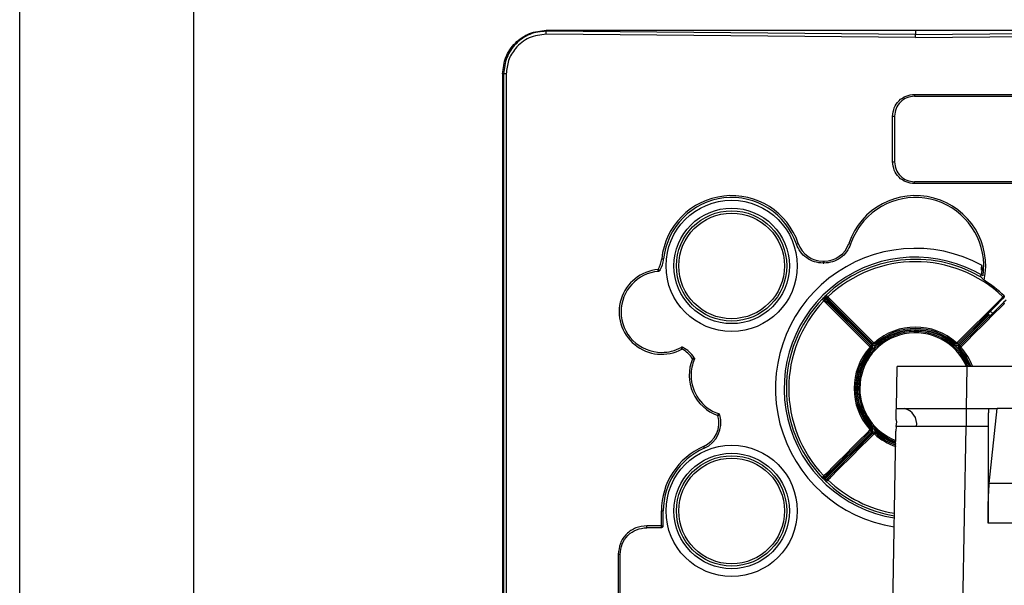
# Model space of a CAD drawing. Units: inches. Extents: x 0.4 to 10.6, y 0.4 to 8.1.
# Drawn here: x 7.5 to 7.7, y 5.9 to 6 of the extents above; entities that cross this region are included whole.
import ezdxf

# ---------------------------------------------------------------- set-up
doc = ezdxf.new("R2010")
doc.units = ezdxf.units.IN
doc.header["$MEASUREMENT"] = 0

msp = doc.modelspace()

# ---------------------------------------------------------------- linework, layer by layer
at = {"color": 7, "linetype": 'Continuous', "lineweight": 25}
for p, q in [((7.483645854920004, 5.726318122180198), (7.483645854920001, 6.014328728085001)), ((7.514988099168507, 5.727129964899883), (7.514988099168504, 6.013516882322357)), ((7.644835622379844, 5.976778138915161), (7.57840115000882, 5.977356322466814)), ((7.578410425528662, 5.978087204750246), (7.578410425528662, 5.977888647137039)), ((7.644835622379846, 5.977310537588867), (7.578410425529389, 5.977888647133406)), ((7.644835622379089, 5.978087204750246), (7.644835622379089, 5.977310537588872)), ((7.644835622379846, 5.977310537588867), (7.711260823562622, 5.977888647208896)), ((7.644835622379844, 5.976778138915161), (7.711270094750867, 5.977356322466814)), ((7.570536409781418, 5.970213189001774), (7.570536409781418, 5.870323425228545)), ((7.570536409781353, 5.970213189002247), (7.570727770823307, 5.970213189002247)), ((7.570727770823307, 5.970213189002247), (7.570727770823308, 5.870323425222718)), ((7.571205107659371, 5.970213189002247), (7.570727770823307, 5.970213189002247)), ((7.571205107659371, 5.970213189001774), (7.571205107659372, 5.870323425222718)), ((7.644673262988233, 5.966546377984451), (7.695391682121734, 5.966546377984453)), ((7.644673262988233, 5.966546377984451), (7.644673262988233, 5.966203157583177)), ((7.644673263060769, 5.966203157580425), (7.695391682120946, 5.966203157595093)), ((7.640738653870112, 5.954413034335003), (7.640738653870112, 5.962611768429175)), ((7.640738653870112, 5.962611768429175), (7.641081874209891, 5.962611768429175)), ((7.641081874259472, 5.962611768429963), (7.641081874274137, 5.954413034409176)), ((7.640738653870112, 5.954413034335003), (7.641081874271323, 5.954413034408389)), ((7.679323729349765, 5.950821645628312), (7.644673263424497, 5.950821645604844)), ((7.644673263425321, 5.950478425216892), (7.644673263425321, 5.950821645555612)), ((7.679323729332915, 5.950478425216892), (7.644673263425312, 5.950478425216892)), ((7.623746373298268, 5.939726532141932), (7.623421216163241, 5.939616654888627)), ((7.632854008393403, 5.939726543521932), (7.633179165986615, 5.939616667337484)), ((7.599183077170999, 5.936963487650114), (7.599524519337867, 5.936928595405469)), ((7.628223035114962, 5.936513935742247), (7.628377355259371, 5.936513935742247)), ((7.628223035114962, 5.936513935742247), (7.628223035114962, 5.93617071535207)), ((7.62822303511701, 5.936170715351853), (7.628377356417482, 5.936170715351853)), ((7.628377355259371, 5.936513935028389), (7.628377356417639, 5.936170714732715)), ((7.598542372892128, 5.935026258409963), (7.598837276832486, 5.934850668257332)), ((7.628197420074626, 5.929839345945575), (7.628114317877195, 5.929753602571669)), ((7.628392169424254, 5.930017747777049), (7.628197420073702, 5.929839345944924)), ((7.628364037022453, 5.929380923381213), (7.628817932695711, 5.928923849125844)), ((7.628448386486616, 5.930073964830594), (7.62862678828945, 5.930268714160515)), ((7.628542635045855, 5.929535343859438), (7.628996985265895, 5.929079405055699)), ((7.628549919168073, 5.929860537349688), (7.636968341721214, 5.921442114796577)), ((7.637024019285231, 5.921497792630452), (7.628605596867033, 5.929916215048649)), ((7.6287125316271, 5.930351816322217), (7.628626787051123, 5.930268712953556)), ((7.628739270750858, 5.930366222709238), (7.62868886733894, 5.930322568899)), ((7.628818210520556, 5.928924113605192), (7.636628391520047, 5.921113932605693)), ((7.629386727459817, 5.929469150652015), (7.628930790341272, 5.929923499151549)), ((7.628996985257619, 5.929079405064017), (7.636801308620787, 5.921275081700849)), ((7.629542284507274, 5.929648203057934), (7.629085210946975, 5.930102095166042)), ((7.637191052515908, 5.921664825595891), (7.629386727460485, 5.929469150651315)), ((7.637352201611623, 5.921837742696185), (7.629542018911546, 5.929647925396266)), ((7.660129224150816, 5.929647923698896), (7.652319043148585, 5.921837742696674)), ((7.660278837551983, 5.9294826741555), (7.659473289954395, 5.928657923306656)), ((7.660586032080866, 5.930102095391454), (7.660128964487334, 5.929648206179242)), ((7.660721340828817, 5.92995339573391), (7.660278837758757, 5.929482673958783)), ((7.661158801697883, 5.929515909573744), (7.660688066063225, 5.929073436463246)), ((7.659473289953516, 5.928657923305723), (7.652480192243777, 5.921664825595983)), ((7.658062408895916, 5.926912976050616), (7.652647225337939, 5.921497792495475)), ((7.6528699361388, 5.921275081700737), (7.659863033848691, 5.928268179410627)), ((7.658122975355791, 5.926862187073027), (7.658062408405896, 5.926912975582571)), ((7.65270290304135, 5.921442114798127), (7.658122975205984, 5.926862186965698)), ((7.6371910525161, 5.921664825595732), (7.637024019418026, 5.921497792497656)), ((7.637624312782457, 5.921653294809557), (7.637782224671328, 5.921477613430729)), ((7.652046932253089, 5.921653294561645), (7.651889020358227, 5.92147761318822)), ((7.652480192241092, 5.921664825593236), (7.652647225338395, 5.921497792495932)), ((7.602816815730709, 5.92069661423642), (7.602968322395914, 5.921004584959973)), ((7.636801308623863, 5.921275081697715), (7.63696834172197, 5.921442114795822)), ((7.636812839655066, 5.920841821710194), (7.636988521029228, 5.920683909814596)), ((7.652858405352541, 5.920841821434232), (7.652682723972845, 5.920683909544582)), ((7.652869936138766, 5.921275081700712), (7.65270290304135, 5.921442114798127)), ((7.604725530611183, 5.918966841376105), (7.605017148810993, 5.919147836020982)), ((7.641404787486448, 5.910008464592806), (7.64153673128433, 5.917567519710916)), ((7.654005131776765, 5.910008464592806), (7.654137075574648, 5.917567519710916)), ((7.697276567261734, 5.917567519710912), (7.654137075574648, 5.917567519710916)), ((7.653945357826006, 5.910008464592806), (7.653945357826006, 5.906803890084342)), ((7.654005131776765, 5.910008464592806), (7.659525635644368, 5.910008464592802)), ((7.658136871201512, 5.896501164435323), (7.659525635644368, 5.910008464592802)), ((7.663187409893158, 5.910008464592801), (7.659525635644368, 5.910008464592802)), ((7.609289096599372, 5.908763109020514), (7.609618409150039, 5.908859822409878)), ((7.641511414506063, 5.907589025675123), (7.641370186465343, 5.90802617342125)), ((7.641389766191722, 5.906799640127413), (7.641511414506063, 5.907589025675123)), ((7.636968341586222, 5.905818908740892), (7.628549919168277, 5.897400486322947)), ((7.628605596867336, 5.897344808624047), (7.637024019420143, 5.905763231179884)), ((7.636801308620924, 5.905985941973035), (7.628996983565061, 5.898181616917172)), ((7.636053916716484, 5.603457283490439), (7.641333447521125, 5.905921400716617)), ((7.636801308620903, 5.905985941973094), (7.636968341719664, 5.905818908874333)), ((7.636812839407147, 5.906419202239553), (7.636988520785337, 5.90657711412785)), ((7.637191052517762, 5.905596198079762), (7.637024019418892, 5.905763231178633)), ((7.637624312506683, 5.905607729112194), (7.637782224401511, 5.905783410485465)), ((7.641389766191722, 5.906799640127414), (7.641333447521125, 5.905921400716617)), ((7.657906488521573, 5.906803890084342), (7.653945357826006, 5.906803890084342)), ((7.657906513661601, 5.906858858293594), (7.657906488521573, 5.906803890084342)), ((7.657906488521573, 5.906803890084342), (7.657906488521573, 5.889361295136029)), ((7.629386729153599, 5.89779187471548), (7.637191052515936, 5.905596198077818)), ((7.606682028433193, 5.903164184490993), (7.606819965977872, 5.902849902023406)), ((7.628099911507499, 5.897534160207906), (7.628143565317737, 5.89748375679599)), ((7.628114317894521, 5.897507421084149), (7.628197421263102, 5.897421676508252)), ((7.628392183764569, 5.897243290274058), (7.62819742481449, 5.897421674369806)), ((7.628817931158705, 5.898337173964419), (7.628364039050695, 5.897880100404024)), ((7.628448400770711, 5.89718707326146), (7.628626786294644, 5.896992312906925)), ((7.628996983565029, 5.89818161691722), (7.628542635065558, 5.897725679798738)), ((7.628626787444889, 5.896992310336623), (7.628712531645122, 5.896909207334191)), ((7.628930790358121, 5.897337524503812), (7.629386729161845, 5.897791874723837)), ((7.629085210835524, 5.897158926479503), (7.62954228509083, 5.897612822152759)), ((7.663786971983367, 5.896501164435323), (7.658136871201512, 5.896501164435323)), ((7.5991175528052, 5.888910042245397), (7.5991175528052, 5.891583332884924)), ((7.599117552805366, 5.891583332884924), (7.599460773194514, 5.891583331117082)), ((7.599460773195593, 5.888910042245239), (7.599460773195593, 5.89158333111705)), ((7.5991175528052, 5.888910042245397), (7.596514555125514, 5.888910042245397)), ((7.599117552805041, 5.888566821863496), (7.596514555125514, 5.8885668218547)), ((7.599117552805829, 5.888622569907805), (7.599117552805829, 5.888910042245397)), ((7.5991175528052, 5.888910042245397), (7.599460773195593, 5.888910042245239)), ((7.5991175528052, 5.888566821862293), (7.5991175528052, 5.888622569908073)), ((7.657906488521573, 5.889361295136053), (7.657906551371641, 5.889498715659181)), ((7.664764570857569, 5.889361295136053), (7.657906488521573, 5.889361295136053)), ((7.591367115593387, 5.883762603281931), (7.591367115593388, 5.809167712298309)), ((7.591710335982319, 5.809167712298303), (7.591710415749994, 5.883763800587916))]:
    msp.add_line(p, q, dxfattribs=at)
at = {"color": 1, "linetype": 'Continuous', "lineweight": 25}
msp.add_line((7.648650423112155, 5.603457283490439), (7.653945357826006, 5.906803890084342), dxfattribs=at)
at = {"color": 7, "linetype": 'Continuous', "lineweight": 25, "flags": 128}
for points in [[(7.656590110679875, 5.933665184266053), (7.656632870633229, 5.933933229189934), (7.656654114638291, 5.934083491009655)], [(7.654881489563416, 5.917560980672301), (7.6540370140406, 5.919261002423106), (7.652858405104539, 5.920841821710169)]]:
    msp.add_lwpolyline(points, dxfattribs=at)
at = {"color": 1, "linetype": 'Continuous', "lineweight": 25, "flags": 128}
for points in [[(7.654624769005367, 5.917567519710909), (7.653835523832889, 5.919137706810798), (7.652682723972552, 5.92068390954477)], [(7.641295971527915, 5.903774402503645), (7.639337835898583, 5.90471724289979), (7.637430488167781, 5.906225378034216)]]:
    msp.add_lwpolyline(points, dxfattribs=at)
at = {"color": 7, "linetype": 'Continuous', "lineweight": 25}
for centre, radius in [((7.611764756237324, 5.935677755932168), 0.01181102362204811), ((7.611764756237324, 5.935677755932168), 0.01039370078681934), ((7.611764756238111, 5.935677755931381), 0.009921259842520236), ((7.611764756238111, 5.935677755931381), 0.009505854021732318), ((7.611764756237324, 5.891583267743192), 0.01181102362204633), ((7.611764756237324, 5.891583267743192), 0.01039370078681845), ((7.611764756238112, 5.891583267742404), 0.009921259842519348), ((7.611764756238112, 5.891583267742404), 0.009505854021732318)]:
    msp.add_circle(centre, radius, dxfattribs=at)
for centre, radius, start, end in [((7.611764756238111, 5.935677755931381), 0.01264720343291428, 18.67091702942666, 174.1651538114451), ((7.644835622379844, 5.935677755931381), 0.01264720343291373, 348.1830196615184, 161.3290296710006), ((7.611764756591255, 5.935677752785647), 0.01230398371606091, 18.67092455354374, 174.1651336771205), ((7.644835618267355, 5.935677749167926), 0.01230398366986397, 351.5773761762642, 143.7023495968274), ((7.644835680521287, 5.935677725457652), 0.01230404787960296, 143.7024322233844, 161.3289818877882), ((7.628223625204238, 5.941240106747036), 0.004726171041628012, 198.678279052522, 269.9928462967499), ((7.628376752288015, 5.941240106185418), 0.004726171195493622, 270.0073098735756, 341.3218743960863), ((7.644835622383873, 5.913630511838625), 0.02519685038881986, 61.51560530803504, 261.3204925954357), ((7.594482069857439, 5.93744369722933), 0.004725470471697996, 329.2311148658098, 354.1674464507668), ((7.594482008231909, 5.937443717599584), 0.005068754233046535, 329.2311848671416, 354.1671468370259), ((7.644835622361474, 5.913630511834531), 0.02362204726173193, 58.98578143738942, 260.8051180213971), ((7.644835622379844, 5.913630511836892), 0.02322834645669306, 59.44099004745043, 133.9565546099138), ((7.644835622379844, 5.913630511836892), 0.02279009064771706, 46.28214685614512, 133.7178531438565), ((7.644835622379844, 5.935677755931381), 0.01192553730041692, 356.3069291535797, 0.7171650608045237), ((7.644831322052562, 5.935678023089992), 0.01202157588991243, 352.138260628723, 0.4727329089680553), ((7.599166331041261, 5.927410039395947), 0.007641735132850349, 94.68349290364736, 298.5355302280216), ((7.599166328079439, 5.927410055904859), 0.007298498047960458, 94.68348030203109, 180.0001296007765), ((7.644835622379844, 5.913630511836892), 0.0230614231462176, 46.25260757737878, 57.53453498233835), ((7.644835622379844, 5.913630511836892), 0.02322834645669284, 136.0434454516529, 223.9565546099146), ((7.644835622379844, 5.913630511836892), 0.02279009064771642, 136.282146856142, 223.7178531438588), ((7.644835706995528, 5.913630427221145), 0.02299224564818846, 134.9018912515046, 135.09810874827), ((7.599166326799262, 5.927410021418851), 0.007298496767786837, 179.9998588734398, 270.0000333407595), ((7.661501632852914, 5.930952854337366), 0.004675631212756349, 227.3106061280399, 234.1024644865329), ((7.644835622379844, 5.913630511836892), 0.0102362204724411, 22.6198649480454, 180), ((7.644835622379844, 5.913630511836892), 0.01103189596927613, 48.04908562398537, 131.9509131842771), ((7.644835622379844, 5.913630511836892), 0.01078740157480364, 48.04908681477554, 131.9509131851042), ((7.644835622379865, 5.913630511834688), 0.01055118110411033, 48.04908596241653, 131.9509112045616), ((7.599166267153784, 5.927410290646777), 0.007298765992801981, 270.0005015603431, 298.5350286326691), ((7.600752866987404, 5.91650118305201), 0.004675631212755469, 31.82606297240833, 63.80505039627153), ((7.600752743161451, 5.916501046414693), 0.005019028866716923, 31.82664284188971, 63.80447054360095), ((7.644835622379844, 5.913630511836892), 0.01103189596927665, 138.0490856239754, 221.9509131848637), ((7.644835622379844, 5.913630511836892), 0.01078740157480341, 138.0490868150028, 221.950913185058), ((7.644835622381964, 5.913630511835475), 0.01055118110412242, 138.0490851016173, 221.9509112044527), ((7.636578597826616, 5.921052370903192), 0.0005511811007244083, 318.049119472505, 44.99999991088595), ((7.637413763312915, 5.921887536390751), 0.0005511811007669292, 224.9999803460765, 311.9509511288088), ((7.652257481446097, 5.921887536386341), 0.0005511810969455424, 228.0491193197866, 315.0000001053056), ((7.653092646939009, 5.92105237090209), 0.0005511811047430307, 134.9999805080479, 221.9509505098562), ((7.611764756238111, 5.915992716561302), 0.007641735132850639, 157.0955831396793, 251.0970794150811), ((7.611764986907464, 5.915992672604739), 0.007298744332004527, 157.0959700293544, 179.9996549383825), ((7.611764754792667, 5.915992714384611), 0.007298512217074884, 179.9999829134779, 251.09708461464), ((7.644835622379844, 5.913630511836892), 0.01023622047244084, 180, 249.7955699640372), ((7.642235975475903, 5.907229984219324), 0.002837404270361579, 350.898108305563, 78.30292683933146), ((7.604802929436381, 5.907445599467128), 0.004675631212756192, 293.696540794677, 16.36659958187364), ((7.604802921422028, 5.907445603198132), 0.005018858239869779, 293.6965795021657, 16.36653292678985), ((7.636578597825955, 5.906208652768546), 0.0005511811008449112, 314.9999803458806, 41.95095113306379), ((7.637413763312128, 5.905373487278467), 0.0005511811045061335, 48.04911963939384, 134.9999993066078), ((7.644835622379844, 5.913630511836892), 0.01078740157480296, 228.0490868150839, 250.8122063990764), ((7.611764756238112, 5.891583267742404), 0.01264720343291338, 113.6960935268766, 179.9997048840503), ((7.611764789761479, 5.891583245845466), 0.01230401656621445, 113.696194419481, 179.9996029181345), ((7.644835622379844, 5.913630511836892), 0.02321483678141711, 224.9018905902584, 225.0981092585802), ((7.644835622379844, 5.913630511836892), 0.02299212598425173, 224.901890740449, 225.0981092587216), ((7.644835622379844, 5.913630511836892), 0.02322834645669318, 226.0434454516444, 260.6652419926202), ((7.599117535217944, 5.888910085952527), 0.000343264086479489, 270.0029355427146, 307.458088828342), ((7.599117373471261, 5.888910132896501), 0.0003433997362969783, 307.4747476365288, 359.9848749598219)]:
    msp.add_arc(centre, radius, start, end, dxfattribs=at)
at = {"color": 1, "linetype": 'Continuous', "lineweight": 25}
for centre, radius, start, end in [((7.644835622380513, 5.913630511836263), 0.01047244094444108, 22.08241319917388, 224.999998411204), ((7.644835622379844, 5.913630511836892), 0.01000750562921379, 23.16656696061586, 180), ((7.644835622379844, 5.913630511836892), 0.01103189596927532, 20.90840263638617, 41.95091318486626), ((7.644835622379844, 5.913630511836892), 0.01000750562921215, 180, 249.3388163837566), ((7.644835622379529, 5.913630511833428), 0.01055118109984236, 228.0490850927694, 250.3902510107252), ((7.644835622379844, 5.913630511836892), 0.01103189596927611, 228.0490856239865, 251.2289073048259), ((7.644835622379844, 5.913630511836892), 0.0227900906477158, 226.2821468572625, 260.5037899777219)]:
    msp.add_arc(centre, radius, start, end, dxfattribs=at)
at = {"color": 7, "linetype": 'Continuous', "lineweight": 25}
for points, knots in [([(7.570536409781423, 5.970213189001774), (7.5706552382344, 5.971246879155778), (7.570892713714927, 5.973312681241828), (7.572715768917827, 5.975914093672015), (7.575316761335996, 5.977732361800549), (7.577378506994311, 5.977968843805148), (7.578410425529409, 5.978087204749805)], [0, 0, 0, 0, 0.2501579111923089, 0.4999338851989519, 0.7497133118448005, 1, 1, 1, 1]), ([(7.578410421193229, 5.977888646988703), (7.577905390029288, 5.97786865356292), (7.5768959769513, 5.977828692414183), (7.575438559966307, 5.977378907308297), (7.574099560573856, 5.976662963621658), (7.572559413178411, 5.975371789462607), (7.571082284051579, 5.97322894162345), (7.570846022302028, 5.971219123840421), (7.570727770823307, 5.970213189002247)], [0, 0, 0, 0, 0.1255418465085006, 0.2509223009353998, 0.3763128438923859, 0.5015981383027427, 0.7505446511988231, 1, 1, 1, 1]), ([(7.578400912525986, 5.977356326221459), (7.577345467467071, 5.977235056492864), (7.575232703802297, 5.976992301766742), (7.572877938930893, 5.97505473773769), (7.571464402137807, 5.972694070814564), (7.57129142312238, 5.971039039454251), (7.571205107659371, 5.970213189001774)], [0, 0, 0, 0, 0.2793726867029657, 0.5592412948564179, 0.7800641215603078, 1, 1, 1, 1]), ([(7.578400912534399, 5.977356326701614), (7.578401987281044, 5.977416493875088), (7.578404136798028, 5.977536829548423), (7.578407000156633, 5.977697128034278), (7.578409290720188, 5.977825359966735), (7.578410044371644, 5.977867551469319), (7.578410421193229, 5.977888646988703)], [0, 0, 0, 0, 0.2499972360361914, 0.4999999832572075, 0.7500027399026001, 1, 1, 1, 1]), ([(7.644835622379844, 5.976778138915161), (7.644835622379675, 5.976845524577276), (7.644835622379338, 5.976980298678559), (7.644835622378636, 5.977142214211733), (7.644835622377832, 5.977256579276699), (7.644835622377301, 5.977292552403671), (7.644835622377037, 5.977310538977995)], [0, 0, 0, 0, 0.2797311267250796, 0.5594737815439721, 0.7797367580363321, 1, 1, 1, 1]), ([(7.644673263060769, 5.966203157577522), (7.644202624539622, 5.966149237332045), (7.64326136520635, 5.966041398869982), (7.642074005611442, 5.965211083872079), (7.641243645867176, 5.964023720503921), (7.641135799827572, 5.963082433949109), (7.641081874259466, 5.962611768429963)], [0, 0, 0, 0, 0.250001237649606, 0.499993068340786, 0.7499847194645631, 1, 1, 1, 1]), ([(7.641081874277073, 5.954413034409176), (7.641135794521648, 5.953942395892352), (7.641243632982233, 5.953001136564872), (7.642073947970625, 5.951813776968625), (7.643261311340317, 5.950983417217051), (7.644202597901049, 5.950875571174605), (7.644673263424497, 5.950821645604924)], [0, 0, 0, 0, 0.2500012353497817, 0.4999930652575416, 0.749984717208855, 0.9999999999999999, 0.9999999999999999, 0.9999999999999999, 0.9999999999999999]), ([(7.62822303511701, 5.936170715351853), (7.627696765686279, 5.936218150495291), (7.62664424150142, 5.936313019459294), (7.62522529266974, 5.937061810113172), (7.624061534183824, 5.93816636274821), (7.623634667738266, 5.939133196463868), (7.623421216162837, 5.939616654889648)], [0, 0, 0, 0, 0.2499940777633423, 0.4999811836929437, 0.7499690940886632, 1, 1, 1, 1]), ([(7.633179165985293, 5.939616667338625), (7.632965755268057, 5.939133287376386), (7.632538937506117, 5.938166535770272), (7.631375315024147, 5.937061974510097), (7.629956330891008, 5.936313052241528), (7.628903713323171, 5.936218163461122), (7.628377356417482, 5.936170714732955)], [0, 0, 0, 0, 0.2499899884964598, 0.4999756749779612, 0.7499649782307818, 1, 1, 1, 1]), ([(7.598837276831812, 5.934850668256105), (7.598821972758236, 5.934828463070161), (7.598791231067917, 5.934783858936083), (7.59872644578262, 5.934733369428035), (7.598652299819102, 5.934696288025572), (7.598597768146978, 5.934688229061639), (7.598570397307718, 5.934684184061774)], [0, 0, 0, 0, 0.2468041725709214, 0.4957619554465736, 0.7469100445854431, 1, 1, 1, 1]), ([(7.657214790355285, 5.933087783941846), (7.65715518108455, 5.933133505280257), (7.657036105117454, 5.933224838600077), (7.65689462881294, 5.933386272439648), (7.656762352858995, 5.933539741017356), (7.656684422168389, 5.933601659682817), (7.656645506063867, 5.933632579892022)], [0, 0, 0, 0, 0.2505879588370413, 0.5005765575361245, 0.7506038412264591, 1, 1, 1, 1]), ([(7.628114317899536, 5.929753602594839), (7.628105573970162, 5.929736669687309), (7.628092172622874, 5.929710717536432), (7.62811601373522, 5.929657211149125), (7.628155196723206, 5.929599034242634), (7.628216957751376, 5.929530135581322), (7.628292228491618, 5.92945212603372), (7.628339173343209, 5.929405577250439), (7.628364042554913, 5.929380917857412)], [0, 0, 0, 0, 0.2442172296145971, 0.3742985296030948, 0.5100173561885232, 0.7215815509341716, 0.8525067793902176, 1, 1, 1, 1]), ([(7.628418478160474, 5.929723752058153), (7.628391002912054, 5.929745740872812), (7.628336048950401, 5.929789721275072), (7.628244002251726, 5.929807905931033), (7.628166343356892, 5.92979542829437), (7.628131659737971, 5.92976754450696), (7.628114317877009, 5.929753602571853)], [0, 0, 0, 0, 0.2795981250463912, 0.5592315093056642, 0.7796151001834699, 1, 1, 1, 1]), ([(7.628418478187485, 5.929723752082487), (7.628415493249733, 5.92971923552942), (7.628409431810156, 5.929710063876346), (7.628412584834314, 5.929690758029572), (7.628424142080383, 5.92966787616307), (7.628447940698906, 5.929635114356929), (7.628488337635559, 5.929590333647853), (7.628523553286056, 5.929554668941894), (7.628542635039556, 5.929535343865738)], [0, 0, 0, 0, 0.1006312187080779, 0.2043493373733198, 0.3213146101909312, 0.4587812704778327, 0.7067382757134798, 1, 1, 1, 1]), ([(7.628742382091656, 5.930047655983034), (7.628720393277027, 5.930075131232347), (7.628676412875007, 5.930130085195569), (7.628658228231292, 5.930222131909507), (7.628670705884917, 5.930299790823516), (7.628698589685146, 5.930334474455357), (7.628712531626615, 5.93035181632272)], [0, 0, 0, 0, 0.2795981285240259, 0.5592315140381313, 0.7796151032881568, 1, 1, 1, 1]), ([(7.629085216359224, 5.93010209166145), (7.629060556960678, 5.930126960731816), (7.629014007474476, 5.930173906015002), (7.628935993075568, 5.930249179181564), (7.628867084959139, 5.930310941882226), (7.628808902725679, 5.930350122237273), (7.628755405413832, 5.930373957555406), (7.628729459224414, 5.930360558211096), (7.6287125316271, 5.930351816322217)], [0, 0, 0, 0, 0.1474930673446007, 0.2784223017694749, 0.4900070600227242, 0.6257492962830589, 0.755834465508677, 0.9999999999999999, 0.9999999999999999, 0.9999999999999999, 0.9999999999999999]), ([(7.628930790341261, 5.929923499151538), (7.628911436325351, 5.929942607442937), (7.628875647715835, 5.929977941669308), (7.628830799034953, 5.930018372721495), (7.62879801967867, 5.930042160784143), (7.628775253790624, 5.930053620732817), (7.628756035289777, 5.930056704573896), (7.628746890379778, 5.93005064384162), (7.628742382133869, 5.930047656029657)], [0, 0, 0, 0, 0.2936714091901426, 0.5430444739456403, 0.6796683451482106, 0.7960521562779821, 0.8994580556546091, 1, 1, 1, 1]), ([(7.628931277184904, 5.929923982647625), (7.628933910450329, 5.929929656405112), (7.628939176981182, 5.929941003920086), (7.628974422471568, 5.929983943131009), (7.629024504734221, 5.930039646191311), (7.629064975279437, 5.930081279305822), (7.629085210399642, 5.930102095706296)], [0, 0, 0, 0, 0.2500009414427329, 0.5000018828860346, 0.7500028243291764, 1, 1, 1, 1]), ([(7.660687786451024, 5.929073728676422), (7.660562970747662, 5.928954139059494), (7.660285476725803, 5.928688263830011), (7.660012968798217, 5.92841727728783), (7.659863033848691, 5.928268179410627)], [0, 0, 0, 0, 0.4497960083079326, 0.9999999999999999, 0.9999999999999999, 0.9999999999999999, 0.9999999999999999]), ([(7.660782139399418, 5.93028997858678), (7.660755362390051, 5.930266069652181), (7.660694905658247, 5.930212088416749), (7.660624982021948, 5.930141445812187), (7.660586028400207, 5.930102091661825)], [0, 0, 0, 0, 0.4429119565077221, 1, 1, 1, 1]), ([(7.660782139398742, 5.930289978585712), (7.66079320467047, 5.930276748640747), (7.660816272946294, 5.930249167572056), (7.660829510480436, 5.930197501292311), (7.660830035074569, 5.930145052447687), (7.660806978330867, 5.930056117411057), (7.660758460228418, 5.929997919581495), (7.660721341367246, 5.929953395227758)], [0, 0, 0, 0, 0.135343915025899, 0.2821576224950998, 0.4108905712559666, 0.5493007764950769, 0.9999999999999999, 0.9999999999999999, 0.9999999999999999, 0.9999999999999999]), ([(7.658062408289829, 5.926912975446137), (7.658047797570277, 5.926926904826683), (7.658018739759388, 5.926954607590007), (7.657989832040696, 5.927004194424951), (7.657975965700181, 5.927055634772699), (7.657979428884759, 5.927119487370982), (7.658013771978076, 5.9271936638515), (7.65806269244059, 5.927245685525825), (7.658088567040824, 5.927273200392968)], [0, 0, 0, 0, 0.123016858095834, 0.2446560271142291, 0.3702546301324665, 0.5046793626366148, 0.7380191678400198, 1, 1, 1, 1]), ([(7.658122975242362, 5.926862186935694), (7.658139897834268, 5.926849856052659), (7.658174777583897, 5.92682444043575), (7.658231435911259, 5.926803943523561), (7.658287165146036, 5.926796214132827), (7.658352410315761, 5.926804408679144), (7.658429948094575, 5.926841376761647), (7.658484447926985, 5.926891829623675), (7.658514561557409, 5.926919707119326)], [0, 0, 0, 0, 0.1228063582592386, 0.2531205061799409, 0.3747084024764997, 0.5042872903602401, 0.7260962341589041, 1, 1, 1, 1]), ([(7.63746086953986, 5.921835129404609), (7.637455524021906, 5.921830998756372), (7.637444424288997, 5.921822421646991), (7.637422620608362, 5.921815172690665), (7.637400282692467, 5.921813918315493), (7.637382283547036, 5.921819341975797), (7.637366354103878, 5.921825875046067), (7.637357885854831, 5.921833280814557), (7.637352473250222, 5.921838014319255)], [0, 0, 0, 0, 0.1689255632295444, 0.3507665018386176, 0.5692970778204189, 0.7195400956331997, 0.8207399708860175, 1, 1, 1, 1]), ([(7.652318771507534, 5.921838014320661), (7.652311989519628, 5.921832352736193), (7.652298436606883, 5.921821038802675), (7.65227260560825, 5.921814182971299), (7.652248279731177, 5.921815252937735), (7.652226794394153, 5.921822427154799), (7.652215837838115, 5.921830903415813), (7.652210375415094, 5.921835129280504)], [0, 0, 0, 0, 0.2202727594373091, 0.440186200615136, 0.6533441431298236, 0.8271737098422411, 1, 1, 1, 1]), ([(7.602968322396767, 5.921004584959553), (7.602943313235225, 5.921014943054629), (7.602893078707123, 5.92103574879085), (7.602811199080985, 5.921042480108925), (7.602728612585892, 5.921032923786944), (7.602678352324962, 5.921009846423731), (7.602652858102352, 5.920998140566575)], [0, 0, 0, 0, 0.2468496997022857, 0.4958334231057486, 0.74426446051805, 1, 1, 1, 1]), ([(7.605017148811025, 5.919147836021144), (7.605029856445591, 5.919123945835727), (7.605055382531186, 5.9190759571314), (7.605070337335439, 5.918994906831705), (7.605068969162966, 5.918911730307649), (7.605050806304425, 5.918859484948723), (7.605041689923623, 5.91883326173138)], [0, 0, 0, 0, 0.246801362391262, 0.4957549470812525, 0.746907134175018, 1, 1, 1, 1]), ([(7.654137075574648, 5.917567519710916), (7.653114550689335, 5.917567692475401), (7.651200691723615, 5.917568015838542), (7.648091588641926, 5.917568759570183), (7.645491033854952, 5.917567218713493), (7.643553343635393, 5.917567720745462), (7.641972124408785, 5.917567834714239), (7.641709270051434, 5.917567644541287), (7.64153673128433, 5.917567519710916)], [0, 0, 0, 0, 0.1551064918433807, 0.2903126900084721, 0.5001871723537504, 0.6305502395642091, 0.7574915370832238, 0.9999999999999999, 0.9999999999999999, 0.9999999999999999, 0.9999999999999999]), ([(7.641370186465343, 5.90802617342125), (7.641379183214536, 5.908541596837373), (7.641397210568066, 5.909574383229373), (7.641402258686887, 5.909863589762923), (7.641404787486448, 5.910008464592801)], [0, 0, 0, 0, 0.4990610063387469, 1, 1, 1, 1]), ([(7.641404787486448, 5.910008464592806), (7.641577324111689, 5.910008589492853), (7.641840176051804, 5.910008779772566), (7.643421389055788, 5.910008665917003), (7.645359073877668, 5.910008163482918), (7.647959620254312, 5.910009704337391), (7.651068719922883, 5.910008960717635), (7.652982594908014, 5.910008637356694), (7.654005131776765, 5.910008464592806)], [0, 0, 0, 0, 0.2425069237682729, 0.3694486044021802, 0.4998128297124877, 0.7096849086906462, 0.8448917057148135, 1, 1, 1, 1]), ([(7.658074433155109, 5.910008464592806), (7.658053641440682, 5.909966172991729), (7.658021547230688, 5.909900891433028), (7.657982724398824, 5.909508806994131), (7.657956095612014, 5.909101916307937), (7.657934302487105, 5.908600694310844), (7.657913077803974, 5.907866761988559), (7.657909093311366, 5.907254955511217), (7.657906513661601, 5.906858858293594)], [0, 0, 0, 0, 0.2395939056509953, 0.3698385310022033, 0.5002220560337037, 0.6303977408853, 0.7607112185234621, 1, 1, 1, 1]), ([(7.609618409150202, 5.908859822409323), (7.60960912267508, 5.908885248963162), (7.609590469442758, 5.908936321884768), (7.609540045511203, 5.909001183359485), (7.609477146787768, 5.909055548816814), (7.60942615400245, 5.909076958961982), (7.60940028821181, 5.90908781913228)], [0, 0, 0, 0, 0.246849696464035, 0.4958334218585059, 0.7442644665072695, 1, 1, 1, 1]), ([(7.645037652809924, 5.90678113334265), (7.644097237135055, 5.906782081162897), (7.642174899789175, 5.906784018636195), (7.641655217616507, 5.906794358545891), (7.641389766191722, 5.906799640127414)], [0, 0, 0, 0, 0.4892042891872061, 0.9999999999999999, 0.9999999999999999, 0.9999999999999999, 0.9999999999999999]), ([(7.653945357826006, 5.906803890084342), (7.653088587881312, 5.906800471418038), (7.651397579202266, 5.906793723989016), (7.648210675231409, 5.90678447887559), (7.646295055647323, 5.90678245910782), (7.645037652809924, 5.90678113334265)], [0, 0, 0, 0, 0.2608390220272428, 0.5148185377101739, 1, 1, 1, 1]), ([(7.62836404255531, 5.897880105816293), (7.628339173484995, 5.897855446417838), (7.628292228201845, 5.89780889693174), (7.628216955035296, 5.897730882532858), (7.628155192334452, 5.897661974416328), (7.628116011979606, 5.897603792182491), (7.628092176660529, 5.897550294871468), (7.628105576008924, 5.897524348677967), (7.62811431790048, 5.897507421077967)], [0, 0, 0, 0, 0.1474930665424274, 0.2784223006346925, 0.4900070592920369, 0.6257492956163626, 0.7558344647643411, 1, 1, 1, 1]), ([(7.628418478233702, 5.897537271548704), (7.628391002984388, 5.897515282734093), (7.628336049021154, 5.897471302332105), (7.628244002307235, 5.897453117688395), (7.628166343393221, 5.897465595341969), (7.62813165976138, 5.897493479142195), (7.628114317894018, 5.897507421083665)], [0, 0, 0, 0, 0.2795981284804351, 0.5592315140228046, 0.7796151032804335, 1, 1, 1, 1]), ([(7.628542151569104, 5.89772616664196), (7.62853647781162, 5.897728799907383), (7.628525130296651, 5.897734066438231), (7.628482191085729, 5.897769311928617), (7.628426488025426, 5.89781939419127), (7.628384854910916, 5.897859864736486), (7.628364038510441, 5.897880099856692)], [0, 0, 0, 0, 0.2500009414430281, 0.5000018828862396, 0.7500028243293425, 1, 1, 1, 1]), ([(7.62854263504132, 5.89772567980978), (7.628523526761601, 5.897706325790484), (7.62848819256119, 5.897670537179129), (7.628447761494101, 5.897625688491967), (7.628423973432917, 5.897592909135953), (7.628412513484139, 5.897570143248036), (7.628409429643193, 5.897550924747264), (7.62841549037543, 5.897541779837201), (7.628418478187379, 5.897537271591248)], [0, 0, 0, 0, 0.2936714654902173, 0.5430445109831594, 0.6796683702352639, 0.7960521716627131, 0.8994580630010941, 1, 1, 1, 1]), ([(7.628418478187379, 5.897537271591248), (7.628427723518129, 5.897527365994412), (7.628446195301919, 5.897507575026626), (7.628490339551239, 5.897461079211856), (7.628527352676387, 5.897423436603756), (7.628549919167403, 5.897400486323979)], [0, 0, 0, 0, 0.2811494344664544, 0.5617247999276082, 1, 1, 1, 1]), ([(7.628605596866773, 5.897344808624609), (7.62863538623313, 5.897315628159396), (7.62868875357008, 5.897263351662448), (7.628725949015055, 5.897228683981671), (7.628742382158585, 5.897213367617679)], [0, 0, 0, 0, 0.5581947321843224, 1, 1, 1, 1]), ([(7.628742382158585, 5.897213367617679), (7.628720393343926, 5.897185892369217), (7.628676412941692, 5.897130938407505), (7.628658228285697, 5.897038891708814), (7.628670705922381, 5.896961232814), (7.628698589709777, 5.896926549195043), (7.628712531644884, 5.896909207334057)], [0, 0, 0, 0, 0.2795981252294358, 0.5592315093922904, 0.7796151001375988, 1, 1, 1, 1]), ([(7.628712531621898, 5.896909207356584), (7.628729464529442, 5.896900463427206), (7.628755416680334, 5.896887062079914), (7.628808923067646, 5.8969109031923), (7.628867099973972, 5.896950086180242), (7.628935998635092, 5.89701184720828), (7.629014008182736, 5.897087117948436), (7.629060556966277, 5.897134062800151), (7.629085216359481, 5.89715893201196)], [0, 0, 0, 0, 0.2442172297415682, 0.3742985296845841, 0.5100173561545701, 0.7215815498395856, 0.8525067785743976, 1, 1, 1, 1]), ([(7.628742382133537, 5.897213367643987), (7.628746638292107, 5.897210447087674), (7.628755183723268, 5.897204583252358), (7.628772738525117, 5.89720648068578), (7.628793378838036, 5.897215964873007), (7.62882599758708, 5.897238649521594), (7.628872284620523, 5.89727981856816), (7.628910434022082, 5.897317446448749), (7.628930790351744, 5.897337524497433)], [0, 0, 0, 0, 0.09599648841274452, 0.1927398544855108, 0.2989977042607633, 0.4215123604248888, 0.6913218919379098, 1, 1, 1, 1]), ([(7.657906551371641, 5.889498715659181), (7.657910074828333, 5.890204491598061), (7.657917258973175, 5.89164353201073), (7.657966700449412, 5.893647950304262), (7.65803991731444, 5.895372311322463), (7.65810496120285, 5.896129630065637), (7.658136871201512, 5.896501164435323)], [0, 0, 0, 0, 0.2451481875595467, 0.4998443975730357, 0.7546277598858706, 1, 1, 1, 1]), ([(7.596514554071313, 5.888909886986183), (7.595838188118311, 5.888836040129618), (7.594485784719541, 5.888688382283503), (7.592775496285661, 5.887501604380414), (7.591588927922701, 5.885791251703183), (7.591441132789455, 5.884438956194805), (7.591367212800621, 5.883762603281931)], [0, 0, 0, 0, 0.2500679212333088, 0.5000143858475207, 0.7499313393912215, 1, 1, 1, 1]), ([(7.591710434465987, 5.883763800587916), (7.591779221627408, 5.884394815662573), (7.591916758454227, 5.885656501844291), (7.593023377297474, 5.887252518874621), (7.594619475685964, 5.888360088506194), (7.595881764091551, 5.888497810272863), (7.596513349213073, 5.888566719262561)], [0, 0, 0, 0, 0.2500104283297682, 0.4998845754670744, 0.7497675968658594, 0.9999999999999999, 0.9999999999999999, 0.9999999999999999, 0.9999999999999999]), ([(7.596514555125514, 5.888566821856112), (7.596514103782424, 5.888621594215268), (7.596513482192934, 5.888697026682016), (7.596514303538175, 5.88881367326197), (7.596514458359885, 5.888872976766115), (7.596514555125514, 5.888910042245397)], [0, 0, 0, 0, 0.4985290691432541, 0.6865739948072899, 1, 1, 1, 1]), ([(7.591710406524482, 5.883765267783349), (7.591683513286498, 5.883764654466455), (7.591629645763764, 5.883763425984347), (7.591551657054944, 5.883762915868686), (7.591464243168168, 5.883762969828533), (7.591404777251748, 5.883762745187216), (7.59136721280063, 5.883762603281931)], [0, 0, 0, 0, 0.2486112608363598, 0.4979717486085247, 0.6828701743060315, 1, 1, 1, 1])]:
    msp.add_open_spline(points, degree=3, knots=knots, dxfattribs=at)
for points in [[(7.578410425529409, 5.978087204749805), (7.589472534374485, 5.978087204749805), (7.611596752064637, 5.978087204749805), (7.633755998941441, 5.978087204749806), (7.644835622379843, 5.978087204749806)], [(7.644835622379843, 5.978087204749806), (7.655915245818245, 5.978087204749806), (7.678074492695049, 5.978087204749806), (7.700198710385202, 5.978087204749806), (7.711260819230279, 5.978087204749806)], [(7.640738653870112, 5.962611768429175), (7.640798035582964, 5.963127234460525), (7.640916799008671, 5.964158166523223), (7.641826674089932, 5.965458357443751), (7.643126864913231, 5.96636823266395), (7.644157796963238, 5.966486996199823), (7.644673262988243, 5.966546377967759)], [(7.644673263425312, 5.950478425216892), (7.64415779739397, 5.950537806929756), (7.643126865331285, 5.950656570355481), (7.641826674410779, 5.951566445436741), (7.640916799190586, 5.952866636260022), (7.640798035654701, 5.953897568310015), (7.640738653886757, 5.954413034335013)], [(7.598570397307418, 5.93468418404994), (7.598565908578569, 5.934738974811228), (7.598556931120872, 5.934848556333807), (7.598547225635049, 5.934967024384549), (7.598542372892137, 5.935026258409919)], [(7.628542219739433, 5.929534925919156), (7.628536545792262, 5.929532287252176), (7.628525197897924, 5.929527009918214), (7.628482239949219, 5.929491745001946), (7.628426510825592, 5.929441643178777), (7.628384861623499, 5.929401163313735), (7.628364037022453, 5.929380923381213)], [(7.628448386483853, 5.930073964834424), (7.628439004968348, 5.930064607384455), (7.628420241937338, 5.930045892484516), (7.628401527037164, 5.930027129453741), (7.628392169587078, 5.930017747938352)], [(7.628549919328153, 5.929860537510317), (7.628532741693465, 5.929877656418301), (7.62849838642409, 5.929911894234269), (7.628451960166482, 5.92995816177031), (7.628413679319175, 5.929996311743484), (7.628399339497721, 5.930010602540119), (7.628392169586995, 5.930017747938437)], [(7.62854991916775, 5.92986053734968), (7.628537159573097, 5.929847332398136), (7.628511640383789, 5.92982092249505), (7.628475596660906, 5.929783542701498), (7.628443125378517, 5.92974973534844), (7.628426693904791, 5.929732413160933), (7.628418478167928, 5.929723752067181)], [(7.6286055969099, 5.929916215091403), (7.628588478002162, 5.929933392726272), (7.628554240186689, 5.92996774799601), (7.628507972651299, 5.930014174254127), (7.628469822678628, 5.930052455101881), (7.628455531882137, 5.93006679492355), (7.628448386483891, 5.930073964834386)], [(7.628742382137908, 5.930047656025508), (7.628733721043631, 5.930039440289145), (7.628716398855081, 5.930023008816421), (7.628682591504586, 5.929990537539666), (7.628645211715596, 5.929954493824416), (7.628618801816381, 5.929928974641027), (7.628605596866773, 5.929916215049333)], [(7.628996985266437, 5.929079405055139), (7.628992935913462, 5.929078432884252), (7.62898483720751, 5.929076488542476), (7.628942329795308, 5.929041743417094), (7.628884402592818, 5.928989246710146), (7.628840274542742, 5.928945824642079), (7.628818210517704, 5.928924113608045)], [(7.629387200318648, 5.929469626835283), (7.629388168624364, 5.929473611604339), (7.629390105235794, 5.929481581142454), (7.629424783516068, 5.92952403304455), (7.629477205927214, 5.929581974589339), (7.629520591647319, 5.929626126901801), (7.629542284507371, 5.929648203058033)], [(7.653043124863537, 5.921113660964602), (7.654345727890409, 5.922416263991472), (7.656950933944151, 5.925021470045214), (7.659552516352148, 5.927623052453211), (7.660853307556145, 5.92892384365721)], [(7.660278837574933, 5.929482674133667), (7.660272771838083, 5.929490938827716), (7.660260640364386, 5.929507468215813), (7.660224936347881, 5.92954817731632), (7.660180310419208, 5.929596193466196), (7.660146252906946, 5.929630680287996), (7.660129224150816, 5.929647923698896)], [(7.660721134955196, 5.929953585573437), (7.660713698199507, 5.92996281139452), (7.660698824688132, 5.929981263036683), (7.660665950190194, 5.930018216803899), (7.660627904085714, 5.930059195087839), (7.660599989415815, 5.930087795290248), (7.660586032080866, 5.930102095391454)], [(7.660688066045739, 5.929073436474988), (7.660696297615168, 5.92906738130092), (7.660712760754025, 5.929055270952786), (7.660753469703326, 5.929019581255392), (7.660801529073057, 5.92897495304056), (7.660836050632823, 5.928940882654669), (7.660853311412705, 5.928923847461723)], [(7.637191052516014, 5.921664825595945), (7.637192792263935, 5.921668107388357), (7.637196271759779, 5.921674670973182), (7.637232953105124, 5.921715242172758), (7.637286804379108, 5.921771814788472), (7.637330402534239, 5.921815766726827), (7.637352201611804, 5.921837742696005)], [(7.637624312506567, 5.921653294561653), (7.637591708848809, 5.92162992207916), (7.637526501533294, 5.921583177114171), (7.637405201375992, 5.921565835425849), (7.63728499536984, 5.921589604700147), (7.637222366800649, 5.921639751963975), (7.637191052516053, 5.921664825595889)], [(7.637624312506709, 5.921653294561713), (7.637623698206824, 5.921653977987414), (7.637622469607054, 5.921655344838817), (7.637612660344612, 5.921666257916002), (7.637597432942373, 5.921683198824351), (7.637576822000649, 5.921706129070049), (7.637551808418668, 5.921733957375438), (7.637523360640228, 5.921765606319866), (7.637492611910774, 5.921799815136268), (7.637471450334968, 5.921823357977694), (7.637460869547064, 5.921835129398406)], [(7.652480192243635, 5.921664825595889), (7.652448877959039, 5.921639751963975), (7.652386249389847, 5.921589604700147), (7.652266043383697, 5.921565835425849), (7.652144743226393, 5.921583177114171), (7.652079535910878, 5.92162992207916), (7.652046932253121, 5.921653294561653)], [(7.652046933014292, 5.921653293877405), (7.652047547314439, 5.921653977303268), (7.652048775914733, 5.921655344154992), (7.652058585181322, 5.921666257234709), (7.652073812589861, 5.921683198146831), (7.652094423539832, 5.921706128397329), (7.652119437131357, 5.921733956708024), (7.652147884919911, 5.921765605657663), (7.652178633659427, 5.921799814478732), (7.652199795240989, 5.921823357322066), (7.65221037603177, 5.921835128743733)], [(7.65248019224433, 5.921664825596578), (7.652478452496536, 5.921668107388872), (7.652474973000948, 5.921674670973457), (7.652438291655675, 5.92171524217299), (7.652384440381555, 5.921771814788863), (7.652340842226241, 5.921815766727403), (7.652319043148585, 5.921837742696674)], [(7.602816815730716, 5.920696614236411), (7.602788424622456, 5.920748826914098), (7.602731642405938, 5.920853252269474), (7.6026791195382, 5.920949844467969), (7.60265285810433, 5.920998140567217)], [(7.636628119951986, 5.921113660908791), (7.636634392167439, 5.921105830027768), (7.636646936598346, 5.921090168265721), (7.636652882493477, 5.921060098068174), (7.636648544703082, 5.921029747769687), (7.636636851525187, 5.921013425837995), (7.636631004936241, 5.92100526487215)], [(7.636801308620095, 5.921275081701472), (7.636798026827681, 5.921273341953547), (7.63679146324285, 5.921269862457699), (7.636750892043277, 5.921233181112356), (7.63669431942757, 5.921179329838377), (7.636650367489222, 5.921135731683255), (7.636628391520047, 5.921113932605693)], [(7.636812840339287, 5.920841822471291), (7.636812156913424, 5.920842436771438), (7.636810790061699, 5.920843665371732), (7.636799876981979, 5.920853474638325), (7.636782936069851, 5.920868702046868), (7.636760005819347, 5.920889312996845), (7.636732177508642, 5.920914326588377), (7.636700528558994, 5.92094277437694), (7.636666319737917, 5.920973523116463), (7.636642776894579, 5.920994684698028), (7.63663100547291, 5.92100526548881)], [(7.63680130862091, 5.921275081700731), (7.63682638225283, 5.921243767416127), (7.63687652951667, 5.921181138846918), (7.636900298790956, 5.92106093284073), (7.6368829571026, 5.920939632683401), (7.636836212137577, 5.920874425367885), (7.636812839655065, 5.920841821710127)], [(7.652858405104623, 5.920841821710127), (7.652835032622112, 5.920874425367885), (7.652788287657088, 5.920939632683401), (7.652770945968731, 5.921060932840732), (7.65279471524302, 5.921181138846918), (7.652844862506858, 5.921243767416127), (7.652869936138777, 5.921275081700731)], [(7.652858405104539, 5.920841821710169), (7.652859088530239, 5.920842436010053), (7.652860455381641, 5.920843664609825), (7.65287136845883, 5.920853473872267), (7.652888309367178, 5.920868701274507), (7.652911239612878, 5.920889312216232), (7.652939067918269, 5.920914325798217), (7.652970716862699, 5.92094277357666), (7.653004925679102, 5.920973522306115), (7.653028468520527, 5.920994683881922), (7.65304023994124, 5.921005264669826)], [(7.652869936138832, 5.9212750817008), (7.652873217931434, 5.921273341952676), (7.652879781516638, 5.921269862456431), (7.652920352716275, 5.92123318111098), (7.652976925331734, 5.921179329837214), (7.653020877269793, 5.921135731682376), (7.653042853238822, 5.921113932604958)], [(7.653040239921608, 5.921005264652026), (7.653034420398567, 5.921013434066068), (7.653022781352482, 5.921029772894155), (7.653018470736663, 5.921060095024099), (7.653024387969817, 5.921090138578503), (7.653036879231232, 5.9211058201703), (7.653043124861939, 5.921113660966199)], [(7.605041689929393, 5.918833261729107), (7.604991050034227, 5.91885465745881), (7.604889770243895, 5.918897448918213), (7.604780277155405, 5.918943710556749), (7.60472553061116, 5.918966841376016)], [(7.609289096599373, 5.908763109020517), (7.60930835067843, 5.908819336230819), (7.609346858836544, 5.908931790651423), (7.609382478419921, 5.909035809638745), (7.609400288211609, 5.909087819132407)], [(7.636628119896145, 5.906147362709175), (7.635325516869274, 5.904844759682305), (7.632720310815533, 5.902239553628567), (7.63011872840754, 5.899637971220573), (7.628817937203543, 5.898337180016576)], [(7.636631004838081, 5.906255759021761), (7.636636824361064, 5.906247589607698), (7.636648463407031, 5.906231250779573), (7.636652774022791, 5.906200928649686), (7.636646856789694, 5.906170885095339), (7.636634365528392, 5.906155203503499), (7.636628119897741, 5.906147362707578)], [(7.6368013086209, 5.905985941973066), (7.636798026828488, 5.905987681720987), (7.636791463243663, 5.905991161216829), (7.636750892044094, 5.906027842562168), (7.636694319428386, 5.906081693836146), (7.636650367490034, 5.906125291991273), (7.636628391520859, 5.906147091068836)], [(7.636812839655033, 5.906419201963748), (7.636812156229331, 5.906418587663862), (7.636810789377929, 5.906417359064092), (7.636799876300741, 5.90640754980165), (7.636782935392392, 5.90639232239941), (7.636760005146693, 5.906371711457685), (7.636732176841301, 5.906346697875701), (7.636700527896871, 5.906318250097259), (7.636666319080467, 5.906287501367804), (7.63664277623904, 5.906266339791997), (7.636631004818328, 5.906255759004093)], [(7.636812839655065, 5.906419201963658), (7.636836212137577, 5.906386598305901), (7.6368829571026, 5.906321390990386), (7.636900298790958, 5.906200090833055), (7.63687652951667, 5.906079884826868), (7.63682638225283, 5.906017256257658), (7.63680130862091, 5.905985941973054)], [(7.637191052516053, 5.905596198078054), (7.637222366800661, 5.905621271709975), (7.637284995369876, 5.905671418973818), (7.637405201376075, 5.905695188248101), (7.637526501533417, 5.905677846559732), (7.637591708848932, 5.905631101594697), (7.637624312506689, 5.905607729112179)], [(7.629542292256715, 5.897612828357827), (7.63084308317817, 5.898913619279281), (7.633444665021081, 5.90151520112219), (7.636049870507899, 5.904120406609004), (7.637352473251308, 5.905423009352412)], [(7.637191052515313, 5.905596198077206), (7.637192796774717, 5.90559291017578), (7.637196285293527, 5.905586334372928), (7.637233041705541, 5.905545685550773), (7.637286992600671, 5.905489014268689), (7.637330646367762, 5.905445010991171), (7.637352473251308, 5.905423009352412)], [(7.637352473252154, 5.905423009353282), (7.637360304132611, 5.905429281580163), (7.637375965893524, 5.905441826033928), (7.637406036108198, 5.905447771951773), (7.637436386429347, 5.905443434169971), (7.63745270837284, 5.905431740985516), (7.637460869344586, 5.905425894393288)], [(7.637624311745396, 5.90560772979638), (7.637623697445249, 5.905607046370519), (7.637622468844955, 5.905605679518794), (7.637612659578366, 5.905594766439076), (7.637597432169828, 5.905577825526954), (7.637576821219858, 5.905554895276457), (7.637551807628332, 5.90552706696576), (7.637523359839777, 5.905495418016121), (7.63749261110026, 5.905461209195052), (7.637471449518699, 5.905437666351719), (7.637460868727919, 5.905425894930052)], [(7.628549919124922, 5.897400486366538), (7.628532741490188, 5.897383367458935), (7.628498386220719, 5.897349129643731), (7.628451959962941, 5.897302862108676), (7.62841367911537, 5.897264712136188), (7.628399339293615, 5.897250421339613), (7.628392169382738, 5.897243275941324)], [(7.628605596866582, 5.897344808624732), (7.628588477958835, 5.897327630989945), (7.628554240143344, 5.897293275720368), (7.628507972607958, 5.897246849462501), (7.628469822635297, 5.897208568614959), (7.628455531838805, 5.897194228793364), (7.628448386440558, 5.897187058882567)], [(7.628996507381427, 5.898182089775724), (7.628992522612375, 5.898183058081434), (7.628984553074271, 5.898184994692857), (7.628942101172182, 5.898219672973123), (7.628884159627395, 5.898272095384264), (7.628840007314935, 5.898315481104368), (7.628817931158705, 5.898337173964419)], [(7.628931208291755, 5.897337109190653), (7.628933846959264, 5.897331435243913), (7.628939124294279, 5.897320087350433), (7.62897438921209, 5.897277129403059), (7.62902449103676, 5.897221400280807), (7.62906497090276, 5.897179751079674), (7.62908521083576, 5.897158926479109)], [(7.629386729161622, 5.897791874723525), (7.629387705048929, 5.897787818466241), (7.629389656823544, 5.897779705951675), (7.629424475743454, 5.897737119644631), (7.629477072546687, 5.897679094251167), (7.629520552353371, 5.89763491698894), (7.629542292256715, 5.897612828357827)]]:
    msp.add_open_spline(points, degree=3, dxfattribs=at)

doc.saveas('drawing.dxf')
